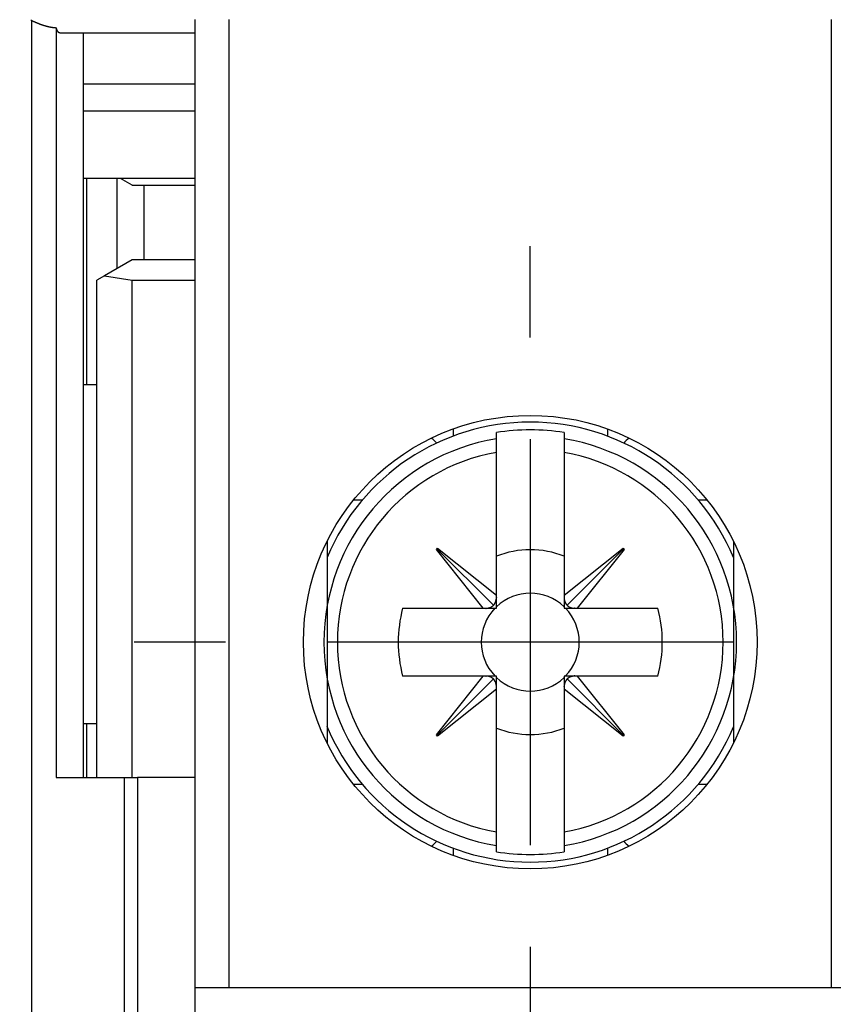
# Model space of a CAD drawing. Extents: x 792 to 1215, y 295 to 551.
# Drawn here: x 856 to 868, y 363 to 377 of the extents above; entities that cross this region are included whole.
import ezdxf

# ---------------------------------------------------------------- set-up
doc = ezdxf.new("R2010")
doc.units = 0
doc.header["$MEASUREMENT"] = 0
for name, color, linetype in [('2', 7, 'Continuous'), ('3', 7, 'Continuous'), ('copie', 210, 'Continuous')]:
    doc.layers.add(name, color=color, linetype=linetype)

# ---------------------------------------------------------------- blocks, each defined once
blk = doc.blocks.new('A$C7523531F')
at = {"layer": 'copie', "color": 2, "linetype": 'Continuous'}
for p, q in [((-4.95, 6.9), (-4.95, 21.2)), ((-4.95, 6.9), (-4.95, 21.2)), ((-4.45, 21.2), (-4.45, 6.9)), ((-4.45, 21.2), (-4.45, 6.9)), ((4.45, 6.9), (4.45, 21.2)), ((4.45, 6.9), (4.45, 21.2)), ((0, 16.5), (0, 17.848)), ((0, 16.5), (0, 17.848)), ((-1.141, 15.15), (-1.141, 15.043)), ((-1.141, 15.15), (-1.141, 15.043)), ((1.141, 15.15), (1.141, 15.043)), ((1.141, 15.15), (1.141, 15.043)), ((-0.5, 15.096), (-0.5, 15.096)), ((-0.5, 15.096), (-0.5, 15.096)), ((-0.5, 15.096), (-0.5, 15.096)), ((-0.5, 15.096), (-0.5, 15.096)), ((-0.5, 15.096), (-0.5, 15.096)), ((-0.5, 15.096), (-0.5, 15.096)), ((-0.5, 15.096), (-0.5, 15.096)), ((-0.5, 15.096), (-0.5, 15.096)), ((-0.5, 15.096), (-0.5, 15.096)), ((-0.5, 15.096), (-0.5, 15.096)), ((-0.5, 15.096), (-0.5, 15.096)), ((-0.5, 15.096), (-0.5, 15.096)), ((-0.5, 15.096), (-0.5, 15.096)), ((-0.5, 15.096), (-0.5, 15.096)), ((-0.5, 15.096), (-0.5, 15.096)), ((-0.5, 15.096), (-0.5, 15.096)), ((-0.5, 15.096), (-0.5, 15.096)), ((-0.5, 15.096), (-0.5, 15.096)), ((-0.5, 15.006), (-0.5, 15.096)), ((-0.5, 15.006), (-0.5, 15.096)), ((-0.5, 15.096), (-0.5, 15.096)), ((-0.5, 15.096), (-0.5, 15.096)), ((-0.5, 15.096), (-0.5, 15.096)), ((-0.5, 15.096), (-0.5, 15.096)), ((-0.5, 15.096), (-0.5, 15.096)), ((-0.5, 15.096), (-0.5, 15.096)), ((-0.5, 15.096), (-0.5, 15.096)), ((-0.5, 15.096), (-0.5, 15.096)), ((-0.5, 15.096), (-0.5, 15.096)), ((-0.5, 15.096), (-0.5, 15.096)), ((-0.5, 15.096), (-0.5, 15.096)), ((-0.5, 15.096), (-0.5, 15.096)), ((-0.5, 15.096), (-0.5, 15.096)), ((-0.5, 15.096), (-0.5, 15.096)), ((-0.5, 15.096), (-0.5, 15.096)), ((-0.5, 15.096), (-0.5, 15.096)), ((-0.5, 15.096), (-0.5, 15.096)), ((-0.5, 15.096), (-0.5, 15.096)), ((-0.5, 14.804), (-0.5, 15.006)), ((-0.5, 14.804), (-0.5, 15.006)), ((0, 15), (0, 9)), ((0, 15), (0, 9)), ((0.5, 15.096), (0.5, 15.096)), ((0.5, 15.096), (0.5, 15.096)), ((0.5, 15.096), (0.5, 15.096)), ((0.5, 15.096), (0.5, 15.096)), ((0.5, 15.096), (0.5, 15.096)), ((0.5, 15.096), (0.5, 15.096)), ((0.5, 15.096), (0.5, 15.096)), ((0.5, 15.096), (0.5, 15.096)), ((0.5, 15.096), (0.5, 15.096)), ((0.5, 15.096), (0.5, 15.096)), ((0.5, 15.096), (0.5, 15.096)), ((0.5, 15.096), (0.5, 15.096)), ((0.5, 15.096), (0.5, 15.096)), ((0.5, 15.096), (0.5, 15.096)), ((0.5, 15.096), (0.5, 15.096)), ((0.5, 15.096), (0.5, 15.096)), ((0.5, 15.096), (0.5, 15.096)), ((0.5, 15.096), (0.5, 15.096)), ((0.5, 15.096), (0.5, 15.006)), ((0.5, 15.096), (0.5, 15.006)), ((0.5, 15.096), (0.5, 15.096)), ((0.5, 15.096), (0.5, 15.096)), ((0.5, 15.096), (0.5, 15.096)), ((0.5, 15.096), (0.5, 15.096)), ((0.5, 15.096), (0.5, 15.096)), ((0.5, 15.096), (0.5, 15.096)), ((0.5, 15.096), (0.5, 15.096)), ((0.5, 15.096), (0.5, 15.096)), ((0.5, 15.096), (0.5, 15.096)), ((0.5, 15.096), (0.5, 15.096)), ((0.5, 15.096), (0.5, 15.096)), ((0.5, 15.096), (0.5, 15.096)), ((0.5, 15.096), (0.5, 15.096)), ((0.5, 15.096), (0.5, 15.096)), ((0.5, 15.096), (0.5, 15.096)), ((0.5, 15.096), (0.5, 15.096)), ((0.5, 15.096), (0.5, 15.096)), ((0.5, 15.096), (0.5, 15.096)), ((0.5, 15.006), (0.5, 14.804)), ((0.5, 15.006), (0.5, 14.804)), ((-0.5, 12.694), (-0.5, 14.804)), ((-0.5, 12.694), (-0.5, 14.804)), ((0.5, 14.804), (0.5, 12.694)), ((0.5, 14.804), (0.5, 12.694)), ((-2.473, 14.1), (-2.607, 14.1)), ((-2.473, 14.1), (-2.607, 14.1)), ((2.607, 14.1), (2.473, 14.1)), ((2.607, 14.1), (2.473, 14.1)), ((-3, 13.491), (-3, 10.509)), ((-3, 13.491), (-3, 10.509)), ((-1.387, 13.371), (-1.371, 13.387)), ((-1.387, 13.371), (-1.371, 13.387)), ((-1.371, 13.387), (-0.5, 12.694)), ((-1.371, 13.387), (-0.5, 12.694)), ((0.5, 12.694), (1.371, 13.387)), ((0.5, 12.694), (1.371, 13.387)), ((1.371, 13.387), (1.387, 13.371)), ((1.371, 13.387), (1.387, 13.371)), ((3, 13.491), (3, 10.509)), ((3, 13.491), (3, 10.509)), ((-0.694, 12.5), (-1.387, 13.371)), ((-0.694, 12.5), (-1.387, 13.371)), ((-1.379, 13.379), (-0.544, 12.544)), ((-1.379, 13.379), (-0.544, 12.544)), ((1.379, 13.379), (0.544, 12.544)), ((1.379, 13.379), (0.544, 12.544)), ((1.387, 13.371), (0.694, 12.5)), ((1.387, 13.371), (0.694, 12.5)), ((-0.5, 12.658), (-0.5, 12.694)), ((-0.5, 12.658), (-0.5, 12.694)), ((-0.5, 12.658), (-0.5, 12.653)), ((-0.5, 12.5), (-0.5, 12.658)), ((-0.5, 12.5), (-0.5, 12.658)), ((-0.5, 12.658), (-0.5, 12.653)), ((0.5, 12.694), (0.5, 12.658)), ((0.5, 12.694), (0.5, 12.658)), ((0.5, 12.658), (0.5, 12.5)), ((0.5, 12.658), (0.5, 12.5)), ((-0.544, 12.544), (-0.547, 12.541)), ((-0.544, 12.544), (-0.547, 12.541)), ((0.544, 12.544), (0.541, 12.547)), ((0.544, 12.544), (0.541, 12.547)), ((-1.885, 12.5), (-0.694, 12.5)), ((-1.885, 12.5), (-0.694, 12.5)), ((-0.694, 12.5), (-0.658, 12.5)), ((-0.694, 12.5), (-0.658, 12.5)), ((-0.658, 12.5), (-0.5, 12.5)), ((-0.658, 12.5), (-0.5, 12.5)), ((0.5, 12.5), (0.658, 12.5)), ((0.5, 12.5), (0.658, 12.5)), ((0.658, 12.5), (0.653, 12.5)), ((0.658, 12.5), (0.653, 12.5)), ((0.658, 12.5), (0.694, 12.5)), ((0.658, 12.5), (0.694, 12.5)), ((0.694, 12.5), (1.885, 12.5)), ((0.694, 12.5), (1.885, 12.5)), ((-4.5, 12), (-5.848, 12)), ((3, 12), (-3, 12)), ((3, 12), (-3, 12)), ((-0.694, 11.5), (-1.885, 11.5)), ((-0.694, 11.5), (-1.885, 11.5)), ((-1.387, 10.629), (-0.694, 11.5)), ((-1.387, 10.629), (-0.694, 11.5)), ((-0.658, 11.5), (-0.694, 11.5)), ((-0.658, 11.5), (-0.694, 11.5)), ((-0.658, 11.5), (-0.653, 11.5)), ((-0.5, 11.5), (-0.658, 11.5)), ((-0.5, 11.5), (-0.658, 11.5)), ((-0.658, 11.5), (-0.653, 11.5)), ((-0.5, 11.342), (-0.5, 11.5)), ((-0.5, 11.342), (-0.5, 11.5)), ((0.658, 11.5), (0.5, 11.5)), ((0.5, 11.5), (0.5, 11.342)), ((0.5, 11.5), (0.5, 11.342)), ((0.658, 11.5), (0.5, 11.5)), ((0.694, 11.5), (0.658, 11.5)), ((0.694, 11.5), (0.658, 11.5)), ((0.694, 11.5), (1.387, 10.629)), ((1.885, 11.5), (0.694, 11.5)), ((1.885, 11.5), (0.694, 11.5)), ((0.694, 11.5), (1.387, 10.629)), ((-1.379, 10.621), (-0.544, 11.456)), ((-1.379, 10.621), (-0.544, 11.456)), ((-0.544, 11.456), (-0.541, 11.453)), ((-0.544, 11.456), (-0.541, 11.453)), ((0.5, 11.342), (0.5, 11.347)), ((0.5, 11.342), (0.5, 11.347)), ((0.544, 11.456), (0.547, 11.459)), ((0.544, 11.456), (0.547, 11.459)), ((1.379, 10.621), (0.544, 11.456)), ((1.379, 10.621), (0.544, 11.456)), ((-0.5, 11.306), (-1.371, 10.613)), ((-0.5, 11.306), (-1.371, 10.613)), ((-0.5, 11.306), (-0.5, 11.342)), ((-0.5, 11.306), (-0.5, 11.342)), ((-0.5, 9.196), (-0.5, 11.306)), ((-0.5, 9.196), (-0.5, 11.306)), ((0.5, 11.342), (0.5, 11.306)), ((0.5, 11.342), (0.5, 11.306)), ((1.371, 10.613), (0.5, 11.306)), ((0.5, 11.306), (0.5, 9.196)), ((0.5, 11.306), (0.5, 9.196)), ((1.371, 10.613), (0.5, 11.306)), ((-1.371, 10.613), (-1.387, 10.629)), ((-1.371, 10.613), (-1.387, 10.629)), ((1.387, 10.629), (1.371, 10.613)), ((1.387, 10.629), (1.371, 10.613)), ((-2.605, 9.9), (-2.479, 9.9)), ((-2.605, 9.9), (-2.479, 9.9)), ((2.479, 9.9), (2.608, 9.9)), ((2.479, 9.9), (2.608, 9.9)), ((-0.5, 8.994), (-0.5, 9.196)), ((-0.5, 8.994), (-0.5, 9.196)), ((0.5, 9.196), (0.5, 8.994)), ((0.5, 9.196), (0.5, 8.994)), ((-1.141, 8.957), (-1.141, 8.85)), ((-1.141, 8.957), (-1.141, 8.85)), ((-0.5, 8.904), (-0.5, 8.994)), ((-0.5, 8.904), (-0.5, 8.994)), ((-0.5, 8.904), (-0.5, 8.904)), ((-0.5, 8.904), (-0.5, 8.904)), ((-0.5, 8.904), (-0.5, 8.904)), ((-0.5, 8.904), (-0.5, 8.904)), ((-0.5, 8.904), (-0.5, 8.904)), ((-0.5, 8.904), (-0.5, 8.904)), ((-0.5, 8.904), (-0.5, 8.904)), ((-0.5, 8.904), (-0.5, 8.904)), ((-0.5, 8.904), (-0.5, 8.904)), ((-0.5, 8.904), (-0.5, 8.904)), ((-0.5, 8.904), (-0.5, 8.904)), ((-0.5, 8.904), (-0.5, 8.904)), ((-0.5, 8.904), (-0.5, 8.904)), ((-0.5, 8.904), (-0.5, 8.904)), ((-0.5, 8.904), (-0.5, 8.904)), ((-0.5, 8.904), (-0.5, 8.904)), ((-0.5, 8.904), (-0.5, 8.904)), ((-0.5, 8.904), (-0.5, 8.904)), ((-0.5, 8.904), (-0.5, 8.904)), ((-0.5, 8.904), (-0.5, 8.904)), ((-0.5, 8.904), (-0.5, 8.904)), ((-0.5, 8.904), (-0.5, 8.904)), ((-0.5, 8.904), (-0.5, 8.904)), ((-0.5, 8.904), (-0.5, 8.904)), ((-0.5, 8.904), (-0.5, 8.904)), ((-0.5, 8.904), (-0.5, 8.904)), ((-0.5, 8.904), (-0.5, 8.904)), ((-0.5, 8.904), (-0.5, 8.904)), ((-0.5, 8.904), (-0.5, 8.904)), ((-0.5, 8.904), (-0.5, 8.904)), ((-0.5, 8.904), (-0.5, 8.904)), ((-0.5, 8.904), (-0.5, 8.904)), ((-0.5, 8.904), (-0.5, 8.904)), ((-0.5, 8.904), (-0.5, 8.904)), ((-0.5, 8.904), (-0.5, 8.904)), ((-0.5, 8.904), (-0.5, 8.904)), ((0.5, 8.994), (0.5, 8.904)), ((0.5, 8.994), (0.5, 8.904)), ((0.5, 8.904), (0.5, 8.904)), ((0.5, 8.904), (0.5, 8.904)), ((0.5, 8.904), (0.5, 8.904)), ((0.5, 8.904), (0.5, 8.904)), ((0.5, 8.904), (0.5, 8.904)), ((0.5, 8.904), (0.5, 8.904)), ((0.5, 8.904), (0.5, 8.904)), ((0.5, 8.904), (0.5, 8.904)), ((0.5, 8.904), (0.5, 8.904)), ((0.5, 8.904), (0.5, 8.904)), ((0.5, 8.904), (0.5, 8.904)), ((0.5, 8.904), (0.5, 8.904)), ((0.5, 8.904), (0.5, 8.904)), ((0.5, 8.904), (0.5, 8.904)), ((0.5, 8.904), (0.5, 8.904)), ((0.5, 8.904), (0.5, 8.904)), ((0.5, 8.904), (0.5, 8.904)), ((0.5, 8.904), (0.5, 8.904)), ((0.5, 8.904), (0.5, 8.904)), ((0.5, 8.904), (0.5, 8.904)), ((0.5, 8.904), (0.5, 8.904)), ((0.5, 8.904), (0.5, 8.904)), ((0.5, 8.904), (0.5, 8.904)), ((0.5, 8.904), (0.5, 8.904)), ((0.5, 8.904), (0.5, 8.904)), ((0.5, 8.904), (0.5, 8.904)), ((0.5, 8.904), (0.5, 8.904)), ((0.5, 8.904), (0.5, 8.904)), ((0.5, 8.904), (0.5, 8.904)), ((0.5, 8.904), (0.5, 8.904)), ((0.5, 8.904), (0.5, 8.904)), ((0.5, 8.904), (0.5, 8.904)), ((0.5, 8.904), (0.5, 8.904)), ((0.5, 8.904), (0.5, 8.904)), ((0.5, 8.904), (0.5, 8.904)), ((0.5, 8.904), (0.5, 8.904)), ((1.141, 8.957), (1.141, 8.85)), ((1.141, 8.957), (1.141, 8.85)), ((0, 7.5), (0, 6.152)), ((0, 7.5), (0, 6.152)), ((-4.95, 6.4), (-4.95, 6.9)), ((-4.95, 6.9), (-4.45, 6.9)), ((-4.95, 6.9), (-4.45, 6.9)), ((-4.95, 6.4), (-4.95, 6.9)), ((-4.45, 6.9), (4.45, 6.9)), ((-4.45, 6.9), (4.45, 6.9)), ((4.45, 6.9), (4.95, 6.9)), ((4.45, 6.9), (4.95, 6.9))]:
    blk.add_line(p, q, dxfattribs=at)
blk.add_circle((0, 12), 3.35, dxfattribs=at)
blk.add_circle((0, 12), 3.35, dxfattribs=at)
for centre, radius, start, end in [((0, 12), 3.25, 22.6199, 157.3801), ((0, 12), 3.25, 22.6199, 157.3801), ((0, 12), 3.136, 80.8265, 99.1735), ((0, 12), 3.136, 80.8265, 99.1735), ((0, 12), 3.047, 99.4439, 260.5561), ((0, 12), 3.047, 99.4439, 260.5561), ((-1.74, 14.61), 0.49, 42.5366, 55.7569), ((-1.74, 14.61), 0.49, 42.5366, 55.7569), ((0, 12), 3.047, 279.4439, 80.5561), ((0, 12), 3.047, 279.4439, 80.5561), ((1.74, 14.61), 0.49, 124.6679, 137.4049), ((1.74, 14.61), 0.49, 124.6679, 137.4049), ((0, 12), 2.848, 100.1113, 259.8887), ((0, 12), 2.848, 100.1113, 259.8887), ((0, 12), 2.848, 280.1113, 79.8887), ((0, 12), 2.848, 280.1113, 79.8887), ((0, 12), 1.365, 68.5071, 111.4929), ((0, 12), 1.365, 68.5071, 111.4929), ((0, 12), 0.723, 46.2534, 133.7465), ((0, 12), 0.723, 46.2534, 133.7465), ((0.91, 12.674), 0.411, 182.3039, 183.6914), ((0.91, 12.674), 0.411, 182.3039, 183.6914), ((-0.655, 12.667), 0.166, 288.302, 289.7402), ((-0.655, 12.667), 0.166, 288.302, 289.7402), ((-0.654, 12.664), 0.163, 289.6901, 291.1477), ((-0.654, 12.664), 0.163, 289.6901, 291.1477), ((-0.654, 12.662), 0.161, 291.2196, 292.6912), ((-0.654, 12.662), 0.161, 291.2196, 292.6912), ((-0.653, 12.661), 0.16, 292.6766, 294.1544), ((-0.653, 12.661), 0.16, 292.6766, 294.1544), ((-0.652, 12.66), 0.159, 294.0014, 295.4865), ((-0.652, 12.66), 0.159, 294.0014, 295.4865), ((-0.652, 12.659), 0.157, 295.6251, 297.1173), ((-0.652, 12.659), 0.157, 295.6251, 297.1173), ((-0.651, 12.658), 0.156, 297.1203, 298.6188), ((-0.651, 12.658), 0.156, 297.1203, 298.6188), ((-0.651, 12.657), 0.155, 298.6588, 300.1609), ((-0.651, 12.657), 0.155, 298.6588, 300.1609), ((-0.65, 12.656), 0.154, 300.0779, 301.5833), ((-0.65, 12.656), 0.154, 300.0779, 301.5833), ((-0.65, 12.656), 0.154, 301.6572, 303.1636), ((-0.65, 12.656), 0.154, 301.6572, 303.1636), ((-0.65, 12.655), 0.153, 303.1251, 304.633), ((-0.65, 12.655), 0.153, 303.1251, 304.633), ((-0.65, 12.655), 0.153, 304.6185, 306.1259), ((-0.65, 12.655), 0.153, 304.6185, 306.1259), ((-0.65, 12.655), 0.153, 306.1292, 307.6334), ((-0.65, 12.655), 0.153, 306.1292, 307.6334), ((-0.65, 12.655), 0.154, 307.6663, 309.1621), ((-0.65, 12.655), 0.154, 307.6663, 309.1621), ((-0.65, 12.655), 0.153, 309.2035, 310.701), ((-0.65, 12.655), 0.153, 309.2035, 310.701), ((-0.649, 12.654), 0.152, 310.6713, 312.1761), ((-0.649, 12.654), 0.152, 310.6713, 312.1761), ((-0.777, 12.754), 0.314, 318.0375, 319.6907), ((-0.777, 12.754), 0.314, 318.0375, 319.6907), ((-0.626, 12.629), 0.118, 318.3274, 321.6882), ((-0.626, 12.629), 0.118, 318.3274, 321.6882), ((-0.637, 12.638), 0.132, 321.5833, 323.5383), ((-0.637, 12.638), 0.132, 321.5833, 323.5383), ((-0.864, 12.791), 0.406, 325.2908, 325.7892), ((-0.864, 12.791), 0.406, 325.2908, 325.7892), ((-0.662, 12.653), 0.161, 325.75, 327.1462), ((-0.662, 12.653), 0.161, 325.75, 327.1462), ((-0.636, 12.638), 0.131, 326.4505, 328.274), ((-0.636, 12.638), 0.131, 326.4505, 328.274), ((-0.654, 12.65), 0.153, 328.283, 329.8135), ((-0.654, 12.65), 0.153, 328.283, 329.8135), ((-0.667, 12.656), 0.167, 330.0486, 331.434), ((-0.667, 12.656), 0.167, 330.0486, 331.434), ((-0.66, 12.652), 0.158, 331.5289, 333.0038), ((-0.66, 12.652), 0.158, 331.5289, 333.0038), ((-0.657, 12.651), 0.156, 332.8435, 334.3516), ((-0.657, 12.651), 0.156, 332.8435, 334.3516), ((-0.661, 12.653), 0.16, 334.4333, 335.9035), ((-0.661, 12.653), 0.16, 334.4333, 335.9035), ((-0.664, 12.654), 0.163, 335.9408, 337.3886), ((-0.664, 12.654), 0.163, 335.9408, 337.3886), ((-0.665, 12.654), 0.164, 337.4116, 338.857), ((-0.665, 12.654), 0.164, 337.4116, 338.857), ((-0.666, 12.655), 0.166, 338.8128, 340.2495), ((-0.666, 12.655), 0.166, 338.8128, 340.2495), ((-0.668, 12.656), 0.168, 340.3108, 341.7321), ((-0.668, 12.656), 0.168, 340.3108, 341.7321), ((-0.671, 12.656), 0.171, 341.7602, 343.1667), ((-0.671, 12.656), 0.171, 341.7602, 343.1667), ((-0.673, 12.657), 0.173, 343.2048, 344.5975), ((-0.673, 12.657), 0.173, 343.2048, 344.5975), ((-0.676, 12.658), 0.175, 344.5634, 345.9412), ((-0.676, 12.658), 0.175, 344.5634, 345.9412), ((-0.678, 12.658), 0.178, 345.9918, 347.3536), ((-0.678, 12.658), 0.178, 345.9918, 347.3536), ((-0.684, 12.659), 0.184, 348.7625, 350.0905), ((-0.684, 12.659), 0.184, 348.7625, 350.0905), ((-0.682, 12.659), 0.182, 347.3716, 348.7168), ((-0.682, 12.659), 0.182, 347.3716, 348.7168), ((-0.688, 12.66), 0.188, 350.0881, 351.3994), ((-0.688, 12.66), 0.188, 350.0881, 351.3994), ((-0.694, 12.661), 0.194, 352.743, 354.0183), ((-0.694, 12.661), 0.194, 352.743, 354.0183), ((-0.691, 12.66), 0.191, 351.4463, 352.7408), ((-0.691, 12.66), 0.191, 351.4463, 352.7408), ((-0.701, 12.661), 0.201, 355.3167, 356.557), ((-0.701, 12.661), 0.201, 355.3167, 356.557), ((-0.699, 12.661), 0.199, 354.0691, 355.3225), ((-0.699, 12.661), 0.199, 354.0691, 355.3225), ((-0.704, 12.661), 0.204, 356.6125, 357.8454), ((-0.704, 12.661), 0.204, 356.6125, 357.8454), ((0.651, 12.655), 0.15, 182.5355, 185.4154), ((0.651, 12.655), 0.15, 182.5355, 185.4154), ((0.663, 12.655), 0.163, 185.2599, 186.9778), ((0.663, 12.655), 0.163, 185.2599, 186.9778), ((0.985, 12.708), 0.489, 188.5359, 188.9772), ((0.985, 12.708), 0.489, 188.5359, 188.9772), ((0.691, 12.661), 0.192, 188.8661, 190.1128), ((0.691, 12.661), 0.192, 188.8661, 190.1128), ((0.653, 12.653), 0.153, 189.5017, 191.1568), ((0.653, 12.653), 0.153, 189.5017, 191.1568), ((0.675, 12.657), 0.175, 191.1658, 192.5772), ((0.675, 12.657), 0.175, 191.1658, 192.5772), ((0.686, 12.66), 0.186, 192.7868, 194.0828), ((0.686, 12.66), 0.186, 192.7868, 194.0828), ((0.673, 12.657), 0.173, 194.0612, 195.4604), ((0.673, 12.657), 0.173, 194.0612, 195.4604), ((0.667, 12.655), 0.166, 195.3738, 196.827), ((0.667, 12.655), 0.166, 195.3738, 196.827), ((0.668, 12.655), 0.167, 196.8435, 198.2817), ((0.668, 12.655), 0.167, 196.8435, 198.2817), ((0.667, 12.655), 0.166, 198.2983, 199.7368), ((0.667, 12.655), 0.166, 198.2983, 199.7368), ((0.664, 12.654), 0.164, 199.7176, 201.1754), ((0.664, 12.654), 0.164, 199.7176, 201.1754), ((0.662, 12.653), 0.161, 201.1812, 202.6529), ((0.662, 12.653), 0.161, 201.1812, 202.6529), ((0.661, 12.653), 0.16, 202.6345, 204.1125), ((0.661, 12.653), 0.16, 202.6345, 204.1125), ((0.66, 12.652), 0.159, 204.1143, 205.5995), ((0.66, 12.652), 0.159, 204.1143, 205.5995), ((0.659, 12.652), 0.157, 205.6313, 207.1235), ((0.659, 12.652), 0.157, 205.6313, 207.1235), ((0.658, 12.651), 0.156, 207.0308, 208.5293), ((0.658, 12.651), 0.156, 207.0308, 208.5293), ((0.656, 12.651), 0.155, 208.6773, 210.1795), ((0.656, 12.651), 0.155, 208.6773, 210.1795), ((0.656, 12.65), 0.155, 210.0539, 211.5593), ((0.656, 12.65), 0.155, 210.0539, 211.5593), ((0.656, 12.65), 0.154, 211.6182, 213.1245), ((0.656, 12.65), 0.154, 211.6182, 213.1245), ((0.655, 12.65), 0.153, 213.1331, 214.6408), ((0.655, 12.65), 0.153, 213.1331, 214.6408), ((0.655, 12.65), 0.153, 214.6699, 216.1771), ((0.655, 12.65), 0.153, 214.6699, 216.1771), ((0.655, 12.65), 0.153, 216.1807, 217.6846), ((0.655, 12.65), 0.153, 216.1807, 217.6846), ((0.655, 12.65), 0.154, 217.7, 219.1955), ((0.655, 12.65), 0.154, 217.7, 219.1955), ((0.655, 12.65), 0.153, 219.1523, 220.6495), ((0.655, 12.65), 0.153, 219.1523, 220.6495), ((0.654, 12.649), 0.152, 220.6386, 222.143), ((0.654, 12.649), 0.152, 220.6386, 222.143), ((0.754, 12.777), 0.313, 228.0499, 229.7034), ((0.754, 12.777), 0.313, 228.0499, 229.7034), ((0.629, 12.626), 0.118, 228.3071, 231.6684), ((0.629, 12.626), 0.118, 228.3071, 231.6684), ((0.638, 12.637), 0.132, 231.5856, 233.5408), ((0.638, 12.637), 0.132, 231.5856, 233.5408), ((0.791, 12.865), 0.406, 235.269, 235.7674), ((0.791, 12.865), 0.406, 235.269, 235.7674), ((0.653, 12.661), 0.16, 235.7419, 237.1382), ((0.653, 12.661), 0.16, 235.7419, 237.1382), ((0.638, 12.636), 0.131, 236.4199, 238.2435), ((0.638, 12.636), 0.131, 236.4199, 238.2435), ((0.649, 12.655), 0.153, 238.4419, 239.9724), ((0.649, 12.655), 0.153, 238.4419, 239.9724), ((0.657, 12.667), 0.167, 239.9634, 241.3489), ((0.657, 12.667), 0.167, 239.9634, 241.3489), ((0.652, 12.659), 0.158, 241.5827, 243.0576), ((0.652, 12.659), 0.158, 241.5827, 243.0576), ((0.651, 12.657), 0.156, 242.7745, 244.2826), ((0.651, 12.657), 0.156, 242.7745, 244.2826), ((0.653, 12.661), 0.16, 244.5093, 245.9794), ((0.653, 12.661), 0.16, 244.5093, 245.9794), ((0.654, 12.664), 0.163, 245.8386, 247.2862), ((0.654, 12.664), 0.163, 245.8386, 247.2862), ((0.654, 12.665), 0.164, 247.4296, 248.875), ((0.654, 12.665), 0.164, 247.4296, 248.875), ((0.655, 12.666), 0.166, 248.8484, 250.2849), ((0.655, 12.666), 0.166, 248.8484, 250.2849), ((0.656, 12.669), 0.168, 250.2683, 251.6895), ((0.656, 12.669), 0.168, 250.2683, 251.6895), ((0, 12), 1.95, 165.1429, 194.8573), ((0, 12), 1.95, 165.1429, 194.8573), ((0, 12), 0.723, 136.2538, 223.7468), ((0, 12), 0.723, 136.2538, 223.7468), ((-0.674, 12.91), 0.411, 272.3045, 273.6914), ((-0.674, 12.91), 0.411, 272.3045, 273.6914), ((-0.655, 12.651), 0.151, 272.5776, 275.4565), ((-0.655, 12.651), 0.151, 272.5776, 275.4565), ((-0.655, 12.663), 0.163, 275.2585, 276.9758), ((-0.655, 12.663), 0.163, 275.2585, 276.9758), ((-0.708, 12.986), 0.49, 278.4701, 278.9113), ((-0.708, 12.986), 0.49, 278.4701, 278.9113), ((-0.661, 12.691), 0.191, 278.9229, 280.1693), ((-0.661, 12.691), 0.191, 278.9229, 280.1693), ((-0.653, 12.654), 0.153, 279.4752, 281.1298), ((-0.653, 12.654), 0.153, 279.4752, 281.1298), ((-0.657, 12.675), 0.174, 281.1172, 282.5282), ((-0.657, 12.675), 0.174, 281.1172, 282.5282), ((-0.66, 12.686), 0.186, 282.8108, 284.1065), ((-0.66, 12.686), 0.186, 282.8108, 284.1065), ((-0.657, 12.673), 0.173, 284.134, 285.5329), ((-0.657, 12.673), 0.173, 284.134, 285.5329), ((-0.655, 12.667), 0.166, 285.3794, 286.8323), ((-0.655, 12.667), 0.166, 285.3794, 286.8323), ((-0.655, 12.668), 0.167, 286.7737, 288.2116), ((-0.655, 12.668), 0.167, 286.7737, 288.2116), ((0, 12), 0.723, 316.2532, 43.7462), ((0, 12), 0.723, 316.2532, 43.7462), ((0.656, 12.671), 0.171, 251.7795, 253.1858), ((0.656, 12.671), 0.171, 251.7795, 253.1858), ((0.657, 12.673), 0.173, 253.1525, 254.545), ((0.657, 12.673), 0.173, 253.1525, 254.545), ((0.658, 12.676), 0.176, 254.6264, 256.0039), ((0.658, 12.676), 0.176, 254.6264, 256.0039), ((0.658, 12.679), 0.178, 255.958, 257.3196), ((0.658, 12.679), 0.178, 255.958, 257.3196), ((0.659, 12.681), 0.181, 257.3973, 258.7422), ((0.659, 12.681), 0.181, 257.3973, 258.7422), ((0.659, 12.685), 0.185, 258.8251, 260.1529), ((0.659, 12.685), 0.185, 258.8251, 260.1529), ((0.66, 12.688), 0.188, 260.095, 261.406), ((0.66, 12.688), 0.188, 260.095, 261.406), ((0.661, 12.691), 0.191, 261.3562, 262.6504), ((0.661, 12.691), 0.191, 261.3562, 262.6504), ((0.661, 12.695), 0.195, 262.7315, 264.0065), ((0.661, 12.695), 0.195, 262.7315, 264.0065), ((0.661, 12.699), 0.199, 264.0943, 265.3474), ((0.661, 12.699), 0.199, 264.0943, 265.3474), ((0.661, 12.702), 0.202, 265.3075, 266.5474), ((0.661, 12.702), 0.202, 265.3075, 266.5474), ((0.661, 12.704), 0.204, 266.6369, 267.8694), ((0.661, 12.704), 0.204, 266.6369, 267.8694), ((0, 12), 1.95, 345.1427, 14.8571), ((0, 12), 1.95, 345.1427, 14.8571), ((-0.661, 11.296), 0.204, 86.6363, 87.8688), ((-0.661, 11.296), 0.204, 86.6363, 87.8688), ((-0.661, 11.298), 0.202, 85.3075, 86.5474), ((-0.661, 11.298), 0.202, 85.3075, 86.5474), ((-0.661, 11.301), 0.199, 84.0943, 85.3474), ((-0.661, 11.301), 0.199, 84.0943, 85.3474), ((-0.661, 11.305), 0.195, 82.7315, 84.0065), ((-0.661, 11.305), 0.195, 82.7315, 84.0065), ((-0.66, 11.309), 0.191, 81.4878, 82.7819), ((-0.66, 11.309), 0.191, 81.4878, 82.7819), ((-0.66, 11.312), 0.188, 80.095, 81.406), ((-0.66, 11.312), 0.188, 80.095, 81.406), ((-0.66, 11.315), 0.185, 78.6935, 80.0211), ((-0.66, 11.315), 0.185, 78.6935, 80.0211), ((-0.659, 11.319), 0.181, 77.3973, 78.7422), ((-0.659, 11.319), 0.181, 77.3973, 78.7422), ((-0.658, 11.321), 0.178, 75.9581, 77.3195), ((-0.658, 11.321), 0.178, 75.9581, 77.3195), ((-0.658, 11.324), 0.176, 74.6264, 76.0039), ((-0.658, 11.324), 0.176, 74.6264, 76.0039), ((-0.657, 11.327), 0.173, 73.1488, 74.5412), ((-0.657, 11.327), 0.173, 73.1488, 74.5412), ((-0.656, 11.329), 0.171, 71.7796, 73.1858), ((-0.656, 11.329), 0.171, 71.7796, 73.1858), ((-0.656, 11.331), 0.168, 70.2683, 71.6894), ((-0.656, 11.331), 0.168, 70.2683, 71.6894), ((0.656, 11.332), 0.167, 106.904, 108.3419), ((0.656, 11.332), 0.167, 106.904, 108.3419), ((0.655, 11.333), 0.166, 105.3795, 106.8323), ((0.655, 11.333), 0.166, 105.3795, 106.8323), ((0.657, 11.327), 0.173, 104.0027, 105.4015), ((0.657, 11.327), 0.173, 104.0027, 105.4015), ((0.66, 11.314), 0.186, 102.8109, 104.1065), ((0.66, 11.314), 0.186, 102.8109, 104.1065), ((0.657, 11.325), 0.174, 101.1172, 102.5282), ((0.657, 11.325), 0.174, 101.1172, 102.5282), ((0.653, 11.346), 0.153, 99.6052, 101.2597), ((0.653, 11.346), 0.153, 99.6052, 101.2597), ((0.661, 11.309), 0.191, 98.7848, 100.0311), ((0.661, 11.309), 0.191, 98.7848, 100.0311), ((0.709, 11.014), 0.49, 98.6202, 99.0614), ((0.709, 11.014), 0.49, 98.6202, 99.0614), ((0.655, 11.337), 0.163, 95.2598, 96.9771), ((0.655, 11.337), 0.163, 95.2598, 96.9771), ((0.655, 11.349), 0.151, 92.5021, 95.3809), ((0.655, 11.349), 0.151, 92.5021, 95.3809), ((0.674, 11.09), 0.411, 92.3045, 93.6914), ((0.674, 11.09), 0.411, 92.3045, 93.6914), ((-0.655, 11.334), 0.166, 68.8533, 70.2897), ((-0.655, 11.334), 0.166, 68.8533, 70.2897), ((-0.654, 11.335), 0.164, 67.4245, 68.8698), ((-0.654, 11.335), 0.164, 67.4245, 68.8698), ((-0.654, 11.336), 0.163, 65.8386, 67.2861), ((-0.654, 11.336), 0.163, 65.8386, 67.2861), ((-0.653, 11.339), 0.16, 64.5152, 65.9852), ((-0.653, 11.339), 0.16, 64.5152, 65.9852), ((-0.651, 11.343), 0.156, 62.8935, 64.4014), ((-0.651, 11.343), 0.156, 62.8935, 64.4014), ((-0.652, 11.341), 0.158, 61.4648, 62.9395), ((-0.652, 11.341), 0.158, 61.4648, 62.9395), ((-0.656, 11.333), 0.167, 60.0873, 61.4725), ((-0.656, 11.333), 0.167, 60.0873, 61.4725), ((-0.65, 11.345), 0.153, 58.3143, 59.8447), ((-0.65, 11.345), 0.153, 58.3143, 59.8447), ((-0.638, 11.364), 0.131, 56.4274, 58.2508), ((-0.638, 11.364), 0.131, 56.4274, 58.2508), ((-0.653, 11.339), 0.16, 55.742, 57.1382), ((-0.653, 11.339), 0.16, 55.742, 57.1382), ((-0.791, 11.135), 0.406, 55.2782, 55.7766), ((-0.791, 11.135), 0.406, 55.2782, 55.7766), ((-0.638, 11.363), 0.132, 51.578, 53.5329), ((-0.638, 11.363), 0.132, 51.578, 53.5329), ((-0.629, 11.374), 0.118, 48.3708, 51.7316), ((-0.629, 11.374), 0.118, 48.3708, 51.7316), ((-0.754, 11.223), 0.314, 48.0065, 49.6598), ((-0.754, 11.223), 0.314, 48.0065, 49.6598), ((-0.654, 11.351), 0.152, 40.7227, 42.2272), ((-0.654, 11.351), 0.152, 40.7227, 42.2272), ((-0.655, 11.35), 0.153, 39.1633, 40.6605), ((-0.655, 11.35), 0.153, 39.1633, 40.6605), ((-0.655, 11.35), 0.154, 37.7, 39.1955), ((-0.655, 11.35), 0.154, 37.7, 39.1955), ((-0.655, 11.35), 0.153, 36.0837, 37.5877), ((-0.655, 11.35), 0.153, 36.0837, 37.5877), ((-0.655, 11.35), 0.153, 34.6815, 36.1887), ((-0.655, 11.35), 0.153, 34.6815, 36.1887), ((-0.655, 11.35), 0.153, 33.1331, 34.6408), ((-0.655, 11.35), 0.153, 33.1331, 34.6408), ((-0.656, 11.35), 0.154, 31.6182, 33.1245), ((-0.656, 11.35), 0.154, 31.6182, 33.1245), ((-0.656, 11.35), 0.154, 30.1262, 31.6316), ((-0.656, 11.35), 0.154, 30.1262, 31.6316), ((-0.657, 11.349), 0.155, 28.6082, 30.1103), ((-0.657, 11.349), 0.155, 28.6082, 30.1103), ((-0.658, 11.349), 0.156, 27.0962, 28.5947), ((-0.658, 11.349), 0.156, 27.0962, 28.5947), ((-0.659, 11.348), 0.157, 25.6188, 27.111), ((-0.659, 11.348), 0.157, 25.6188, 27.111), ((-0.66, 11.348), 0.159, 24.0559, 25.541), ((-0.66, 11.348), 0.159, 24.0559, 25.541), ((-0.661, 11.347), 0.16, 22.7025, 24.1804), ((-0.661, 11.347), 0.16, 22.7025, 24.1804), ((-0.662, 11.347), 0.162, 21.1297, 22.6014), ((-0.662, 11.347), 0.162, 21.1297, 22.6014), ((-0.664, 11.346), 0.163, 19.7529, 21.2107), ((-0.664, 11.346), 0.163, 19.7529, 21.2107), ((-0.667, 11.345), 0.166, 18.2536, 19.692), ((-0.667, 11.345), 0.166, 18.2536, 19.692), ((-0.668, 11.345), 0.167, 16.8435, 18.2817), ((-0.668, 11.345), 0.167, 16.8435, 18.2817), ((-0.667, 11.345), 0.166, 15.3738, 16.827), ((-0.667, 11.345), 0.166, 15.3738, 16.827), ((-0.673, 11.343), 0.173, 14.0744, 15.4736), ((-0.673, 11.343), 0.173, 14.0744, 15.4736), ((-0.686, 11.34), 0.186, 12.7735, 14.0695), ((-0.686, 11.34), 0.186, 12.7735, 14.0695), ((-0.675, 11.343), 0.174, 11.2063, 12.6177), ((-0.675, 11.343), 0.174, 11.2063, 12.6177), ((-0.654, 11.347), 0.153, 9.4785, 11.1335), ((-0.654, 11.347), 0.153, 9.4785, 11.1335), ((-0.691, 11.339), 0.191, 8.8752, 10.1219), ((-0.691, 11.339), 0.191, 8.8752, 10.1219), ((-0.986, 11.292), 0.49, 8.5278, 8.9691), ((-0.986, 11.292), 0.49, 8.5278, 8.9691), ((-0.663, 11.345), 0.163, 5.2724, 6.9903), ((-0.663, 11.345), 0.163, 5.2724, 6.9903), ((-0.651, 11.345), 0.151, 2.5303, 5.4101), ((-0.651, 11.345), 0.151, 2.5303, 5.4101), ((-0.91, 11.326), 0.411, 2.304, 3.6913), ((-0.91, 11.326), 0.411, 2.304, 3.6913), ((0, 12), 0.723, 226.2535, 313.7466), ((0, 12), 0.723, 226.2535, 313.7466), ((0.701, 11.339), 0.201, 175.3167, 176.557), ((0.701, 11.339), 0.201, 175.3167, 176.557), ((0.704, 11.339), 0.204, 176.5994, 177.8324), ((0.704, 11.339), 0.204, 176.5994, 177.8324), ((0.694, 11.339), 0.194, 172.743, 174.0183), ((0.694, 11.339), 0.194, 172.743, 174.0183), ((0.699, 11.339), 0.199, 174.0691, 175.3225), ((0.699, 11.339), 0.199, 174.0691, 175.3225), ((0.688, 11.34), 0.188, 170.1013, 171.4126), ((0.688, 11.34), 0.188, 170.1013, 171.4126), ((0.691, 11.34), 0.191, 171.4463, 172.7408), ((0.691, 11.34), 0.191, 171.4463, 172.7408), ((0.684, 11.341), 0.184, 168.7493, 170.0773), ((0.684, 11.341), 0.184, 168.7493, 170.0773), ((0.678, 11.342), 0.178, 165.9786, 167.3404), ((0.682, 11.341), 0.182, 167.3847, 168.73), ((0.682, 11.341), 0.182, 167.3847, 168.73), ((0.676, 11.342), 0.176, 164.611, 165.9888), ((0.676, 11.342), 0.176, 164.611, 165.9888), ((0.678, 11.342), 0.178, 165.9786, 167.3404), ((0.673, 11.343), 0.173, 163.1917, 164.5844), ((0.673, 11.343), 0.173, 163.1917, 164.5844), ((0.671, 11.344), 0.17, 161.732, 163.1385), ((0.671, 11.344), 0.17, 161.732, 163.1385), ((0.668, 11.344), 0.168, 160.2978, 161.7192), ((0.668, 11.344), 0.168, 160.2978, 161.7192), ((0.667, 11.345), 0.166, 158.861, 160.2977), ((0.667, 11.345), 0.166, 158.861, 160.2977), ((0.665, 11.346), 0.164, 157.4115, 158.8571), ((0.665, 11.346), 0.164, 157.4115, 158.8571), ((0.664, 11.346), 0.163, 155.8857, 157.3335), ((0.664, 11.346), 0.163, 155.8857, 157.3335), ((0.661, 11.347), 0.16, 154.4333, 155.9035), ((0.661, 11.347), 0.16, 154.4333, 155.9035), ((0.657, 11.349), 0.156, 152.8435, 154.3516), ((0.657, 11.349), 0.156, 152.8435, 154.3516), ((0.66, 11.348), 0.158, 151.5289, 153.0038), ((0.66, 11.348), 0.158, 151.5289, 153.0038), ((0.667, 11.344), 0.167, 150.0485, 151.434), ((0.667, 11.344), 0.167, 150.0485, 151.434), ((0.655, 11.35), 0.153, 148.3551, 149.8856), ((0.655, 11.35), 0.153, 148.3551, 149.8856), ((0.636, 11.362), 0.131, 146.4504, 148.274), ((0.636, 11.362), 0.131, 146.4504, 148.274), ((0.661, 11.347), 0.16, 145.6688, 147.0651), ((0.661, 11.347), 0.16, 145.6688, 147.0651), ((0.866, 11.209), 0.407, 145.3824, 145.8808), ((0.866, 11.209), 0.407, 145.3824, 145.8808), ((0.637, 11.362), 0.132, 141.5059, 143.4609), ((0.637, 11.362), 0.132, 141.5059, 143.4609), ((0.626, 11.371), 0.118, 138.3869, 141.7478), ((0.626, 11.371), 0.118, 138.3869, 141.7478), ((0.777, 11.246), 0.314, 137.991, 139.6443), ((0.777, 11.246), 0.314, 137.991, 139.6443), ((0.649, 11.346), 0.152, 130.6713, 132.176), ((0.649, 11.346), 0.152, 130.6713, 132.176), ((0.65, 11.345), 0.153, 129.2035, 130.7009), ((0.65, 11.345), 0.153, 129.2035, 130.7009), ((0.65, 11.345), 0.154, 127.6664, 129.162), ((0.65, 11.345), 0.154, 127.6664, 129.162), ((0.65, 11.345), 0.153, 126.1207, 127.6248), ((0.65, 11.345), 0.153, 126.1207, 127.6248), ((0.65, 11.345), 0.153, 124.7427, 126.25), ((0.65, 11.345), 0.153, 124.7427, 126.25), ((0.65, 11.345), 0.153, 123.1173, 124.625), ((0.65, 11.345), 0.153, 123.1173, 124.625), ((0.65, 11.344), 0.154, 121.5377, 123.0439), ((0.65, 11.344), 0.154, 121.5377, 123.0439), ((0.651, 11.344), 0.155, 120.199, 121.7043), ((0.651, 11.344), 0.155, 120.199, 121.7043), ((0.651, 11.343), 0.155, 118.5361, 120.0382), ((0.651, 11.343), 0.155, 118.5361, 120.0382), ((0.651, 11.342), 0.156, 117.1204, 118.6187), ((0.651, 11.342), 0.156, 117.1204, 118.6187), ((0.652, 11.341), 0.157, 115.6252, 117.1172), ((0.652, 11.341), 0.157, 115.6252, 117.1172), ((0.652, 11.34), 0.159, 114.1338, 115.6188), ((0.652, 11.34), 0.159, 114.1338, 115.6188), ((0.653, 11.339), 0.16, 112.5436, 114.0214), ((0.653, 11.339), 0.16, 112.5436, 114.0214), ((0.654, 11.338), 0.161, 111.2248, 112.6963), ((0.654, 11.338), 0.161, 111.2248, 112.6963), ((0.654, 11.336), 0.163, 109.6853, 111.1429), ((0.654, 11.336), 0.163, 109.6853, 111.1429), ((0.655, 11.333), 0.166, 108.3021, 109.7402), ((0.655, 11.333), 0.166, 108.3021, 109.7402), ((0, 12), 3.25, 202.4867, 270), ((0, 12), 3.25, 202.4867, 270), ((0, 12), 1.365, 248.5058, 291.4923), ((0, 12), 1.365, 248.5058, 291.4923), ((0, 12), 3.25, 270, 337.3801), ((0, 12), 3.25, 270, 337.3801), ((-1.74, 9.39), 0.49, 304.668, 317.3481), ((-1.74, 9.39), 0.49, 304.668, 317.3481), ((1.74, 9.39), 0.49, 222.5899, 235.0064), ((1.74, 9.39), 0.49, 222.5899, 235.0064), ((0, 12), 3.136, 260.8265, 279.1735), ((0, 12), 3.136, 260.8265, 279.1735)]:
    blk.add_arc(centre, radius, start, end, dxfattribs=at)

msp = doc.modelspace()

# ---------------------------------------------------------------- linework, layer by layer
at = {"layer": '2', "color": 5, "linetype": 'Continuous'}
for p, q in [((856.0338, 377.4245), (856.0338, 335.0397)), ((856.399, 377.3138), (856.399, 366.2384)), ((856.4505, 377.2384), (858.449, 377.2384)), ((856.799, 366.2384), (856.799, 377.2384)), ((856.799, 376.4884), (858.449, 376.4884)), ((856.799, 376.0884), (858.449, 376.0884)), ((858.449, 375.0884), (856.799, 375.0884)), ((856.849, 372.0384), (856.849, 375.0884)), ((857.299, 373.7617), (857.299, 375.0884)), ((857.5186, 374.9884), (857.3454, 375.0884)), ((857.5186, 374.9884), (858.449, 374.9884)), ((857.699, 373.8884), (857.699, 374.9884)), ((857.5186, 373.8884), (857.1088, 373.6518)), ((858.449, 373.8884), (857.5186, 373.8884)), ((857.1088, 373.6518), (856.999, 373.5884)), ((856.999, 366.2384), (856.999, 373.5884)), ((857.1088, 373.6518), (857.5186, 373.5884)), ((857.5186, 373.5884), (858.449, 373.5884)), ((857.5186, 366.2384), (857.5186, 373.5884)), ((856.999, 372.0384), (856.799, 372.0384)), ((856.799, 367.0384), (856.999, 367.0384)), ((856.849, 366.2384), (856.849, 367.0384)), ((856.399, 366.2384), (857.399, 366.2384)), ((857.399, 366.2384), (857.599, 366.2384)), ((857.399, 366.2384), (857.399, 344.0384)), ((857.599, 366.2384), (857.599, 344.2384)), ((858.449, 366.2384), (857.599, 366.2384))]:
    msp.add_line(p, q, dxfattribs=at)
for points in [[(855.6597, 331.7371, 0), (855.6597, 331.9835)], [(855.6597, 326.0735, 0), (855.6597, 326.3198)], [(900.6597, 384.926, 0), (900.6597, 385.1703)], [(900.6597, 332.476, 0), (900.6597, 332.7203)], [(900.6597, 383.6948, 0), (900.6597, 383.941)], [(900.6597, 382.956, 0), (900.6597, 383.2023)], [(900.6597, 380.4935, 0), (900.6597, 380.7398)], [(900.6597, 379.5085, 0), (900.6597, 379.7548)], [(900.6597, 378.2773, 0), (900.6597, 378.5235, 0), (900.6597, 378.7698, 0), (900.6597, 379.016, 0), (900.6597, 379.2623)], [(900.6597, 384.4335, 0), (900.6597, 384.6803)], [(900.6597, 331.2448, 0), (900.6597, 331.491)], [(900.6597, 330.506, 0), (900.6597, 330.7523)], [(900.6597, 330.0135, 0), (900.6597, 330.2598)], [(900.6597, 328.0435, 0), (900.6597, 328.2898)], [(900.6597, 327.551, 0), (900.6597, 327.7973)], [(900.6597, 327.0585, 0), (900.6597, 327.3048)], [(900.6597, 325.8273, 0), (900.6597, 326.0735, 0), (900.6597, 326.3198, 0), (900.6597, 326.566)], [(900.6597, 331.9835, 0), (900.6597, 332.2303)], [(856.1382, 326.3504, 0), (856.1382, 326.0735, 0), (856.1382, 325.647, 0), (856.1382, 325.0885)], [(900.6597, 333.6766, 0), (900.6597, 333.9535)], [(811.1382, 326.3504, 0), (811.1382, 326.0735, -0.0000001), (811.1382, 325.647, 0), (811.1382, 325.0885)], [(856.1382, 330.7523, 0), (856.1382, 330.506, 0), (856.1382, 330.2598, 0), (856.1382, 330.0135, 0), (856.1382, 329.7673, 0), (856.1382, 329.521, 0), (856.1382, 329.2748, 0), (856.1382, 329.0285, 0), (856.1382, 328.7822, 0), (856.1382, 328.536, 0), (856.1382, 328.2899, 0), (856.1382, 328.0435, 0), (856.1382, 327.7968, 0), (856.1382, 327.551, 0), (856.1382, 327.3067, 0), (856.1382, 327.0585, 0), (856.1382, 326.8045, 0), (856.1382, 326.566)], [(856.1382, 334.7385), (856.1382, 334.6923, 0), (856.1382, 334.446, 0), (856.1382, 334.1998, 0), (856.1382, 333.9535, 0), (856.1382, 333.7073, 0), (856.1382, 333.461, 0), (856.1382, 333.2148, 0), (856.1382, 332.9685, 0), (856.1382, 332.7223, 0), (856.1382, 332.476)], [(856.1382, 332.2298, 0), (856.1382, 331.9835, 0), (856.1382, 331.7373)], [(856.1382, 331.491, 0), (856.1382, 331.2448, 0), (856.1382, 330.9985)], [(811.1382, 334.6923, 0), (811.1382, 334.446, 0), (811.1382, 334.1998, 0), (811.1382, 333.9535, 0), (811.1382, 333.7073, 0), (811.1382, 333.461, 0), (811.1382, 333.2148, 0), (811.1382, 332.9685, 0), (811.1382, 332.7223, 0), (811.1382, 332.476, 0), (811.1382, 332.2298, 0), (811.1382, 331.9835, 0), (811.1382, 331.7373, 0), (811.1382, 331.491, 0), (811.1382, 331.2448, 0), (811.1382, 330.9985, 0), (811.1382, 330.7523, 0), (811.1382, 330.506, 0), (811.1382, 330.2598, 0), (811.1382, 330.0135, 0), (811.1382, 329.7673, 0), (811.1382, 329.521, 0), (811.1382, 329.2748, 0), (811.1382, 329.0285, 0), (811.1382, 328.7822, 0), (811.1382, 328.536, 0), (811.1382, 328.2899, 0), (811.1382, 328.0435, 0), (811.1382, 327.7968, 0), (811.1382, 327.551, 0), (811.1382, 327.3067, 0), (811.1382, 327.0585, 0), (811.1382, 326.8045, 0), (811.1382, 326.566)], [(856.0245, 377.4296), (856.0283, 377.4274, 0.0018956), (856.0321, 377.4253, 0.0018236), (856.0358, 377.4231, 0.0019054), (856.0396, 377.4211, 0.0021554), (856.0434, 377.419, 0.002333), (856.0472, 377.417, 0.0024844), (856.0511, 377.415, 0.0026317), (856.055, 377.4131, 0.0028135), (856.0589, 377.4112, 0.0029197), (856.0629, 377.4093, 0.002986), (856.0669, 377.4075, 0.0027843), (856.0709, 377.4057, 0.0022872), (856.0749, 377.404, 0.0018765), (856.079, 377.4022, 0.0014479), (856.0831, 377.4005, 0.0010597), (856.0872, 377.3988, 0.0006116), (856.0913, 377.3971, 0.0002486), (856.0954, 377.3954, -0.0001246), (856.0995, 377.3937, -0.0002149), (856.1035, 377.392, -0.0000419), (856.1076, 377.3904, 0.0000963), (856.1116, 377.3887, 0.0002344), (856.1157, 377.387, 0.0003627), (856.1197, 377.3854, 0.0005133), (856.1237, 377.3837, 0.00064), (856.1278, 377.3821, 0.0007748), (856.1318, 377.3804, 0.0008366), (856.1359, 377.3788, 0.0008424), (856.14, 377.3772, 0.00085), (856.1441, 377.3756, 0.0008618), (856.1481, 377.3741, 0.0008714), (856.1522, 377.3725, 0.0008818), (856.1563, 377.371, 0.0008911), (856.1604, 377.3694, 0.0009019), (856.1645, 377.3679, 0.0009114), (856.1687, 377.3664, 0.0009222), (856.1728, 377.3649, 0.0009318), (856.1769, 377.3635, 0.0009427), (856.1811, 377.362, 0.0009524), (856.1852, 377.3606, 0.0009635), (856.1893, 377.3592, 0.0009732), (856.1935, 377.3577, 0.0009844), (856.1977, 377.3564, 0.0009943), (856.2018, 377.355, 0.0010055), (856.206, 377.3536, 0.0010155), (856.2102, 377.3523, 0.0010268), (856.2144, 377.351, 0.0010369), (856.2186, 377.3496, 0.0010483), (856.2228, 377.3484, 0.0010585), (856.227, 377.3471, 0.00107), (856.2312, 377.3458, 0.0010802), (856.2354, 377.3446, 0.0010917), (856.2396, 377.3434, 0.0011022), (856.2438, 377.3422, 0.0011146), (856.2481, 377.341, 0.0011242), (856.2523, 377.3399, 0.0011335), (856.2565, 377.3387, 0.0011475), (856.2608, 377.3376, 0.0011697), (856.265, 377.3365, 0.0012098), (856.2693, 377.3354, 0.0012783), (856.2736, 377.3344, 0.0013368), (856.2778, 377.3333, 0.0014002), (856.2821, 377.3323, 0.0014573), (856.2864, 377.3313, 0.0015224), (856.2907, 377.3304, 0.0015801), (856.295, 377.3295, 0.0016449), (856.2993, 377.3286, 0.001703), (856.3036, 377.3277, 0.001769), (856.3079, 377.3269, 0.0018262), (856.3122, 377.3261, 0.0018889), (856.3165, 377.3253, 0.0019505), (856.3208, 377.3246, 0.0020267), (856.3251, 377.3239, 0.0020704), (856.3295, 377.3232, 0.002092), (856.3338, 377.3226, 0.001946), (856.3382, 377.322, 0.0015977), (856.3425, 377.3214, 0.0012932), (856.3469, 377.3208, 0.0009485), (856.3512, 377.3203, 0.0006801), (856.3556, 377.3198, 0.0004319), (856.3599, 377.3193, 0.0000313), (856.3643, 377.3187, -0.0006136), (856.3688, 377.3182, -0.0004837), (856.373, 377.3176, 0.0003581), (856.3768, 377.3172, -0.0016911), (856.3817, 377.3165, -0.0042762), (856.3892, 377.3153, -0.0021772), (856.399, 377.3138, -0.0010814)], [(856.4505, 377.2384), (856.4491, 377.2385, -0.0176179), (856.4477, 377.2386, -0.0175474), (856.4463, 377.2389, -0.0172147), (856.4449, 377.2392, -0.0166747), (856.4434, 377.2397, -0.0160432), (856.442, 377.2402, -0.0153625), (856.4406, 377.2409, -0.0146039), (856.4392, 377.2416, -0.0138343), (856.4378, 377.2425, -0.0130349), (856.4365, 377.2434, -0.0122697), (856.4351, 377.2445, -0.0115018), (856.4337, 377.2456, -0.0107896), (856.4323, 377.2468, -0.0100911), (856.431, 377.2482, -0.0094563), (856.4296, 377.2496, -0.0088421), (856.4283, 377.2511, -0.0082911), (856.4269, 377.2527, -0.0077614), (856.4256, 377.2544, -0.0072897), (856.4243, 377.2562, -0.0068386), (856.4229, 377.258, -0.0064394), (856.4216, 377.26, -0.0060551), (856.4203, 377.2621, -0.0057137), (856.419, 377.2642, -0.0053934), (856.4178, 377.2665, -0.0051157), (856.4165, 377.2688, -0.0048275), (856.4152, 377.2712, -0.0045574), (856.414, 377.2737, -0.0043636), (856.4128, 377.2763, -0.0042391), (856.4115, 377.2789, -0.0039163), (856.4103, 377.2817, -0.0034974), (856.4091, 377.2845, -0.0036969), (856.4079, 377.2874, -0.0042048), (856.4067, 377.2906, -0.003029), (856.4056, 377.2935, -0.0009953), (856.4046, 377.2963, -0.0040903), (856.4033, 377.3, -0.0065295), (856.4014, 377.3059, -0.00298), (856.399, 377.3138, -0.0015276)]]:
    msp.add_lwpolyline(points, format="xyb", dxfattribs=at)
at = {"layer": '3', "color": 5, "linetype": 'Continuous'}
for points in [[(855.66, 333.6766, 0), (855.66, 333.9535, 0), (855.66, 334.38, 0), (855.66, 334.9385)], [(855.66, 331.9835, 0), (855.66, 332.2303, 0), (855.66, 332.476, 0), (855.66, 332.7203, 0), (855.66, 332.9685)], [(855.66, 330.7523, 0), (855.66, 330.9985, 0), (855.66, 331.2448, 0), (855.66, 331.491)], [(855.66, 329.521, 0), (855.66, 329.7673, 0), (855.66, 330.0135)], [(855.66, 329.0285, 0), (855.66, 329.2748)], [(855.66, 328.2898, 0), (855.66, 328.536, 0), (855.66, 328.7823)], [(855.66, 326.566, 0), (855.66, 326.8123, 0), (855.66, 327.0585, 0), (855.66, 327.3048, 0), (855.66, 327.551, 0), (855.66, 327.7973, 0), (855.66, 328.0435)], [(855.66, 325.3348, 0), (855.66, 325.581, 0), (855.66, 325.8273)]]:
    msp.add_lwpolyline(points, format="xyb", dxfattribs=at)

# ---------------------------------------------------------------- block references
at = {"layer": 'copie', "color": 1, "linetype": 'Continuous'}
msp.add_blockref('A$C7523531F', (863.399, 356.2384), dxfattribs=at)

doc.saveas('drawing.dxf')
